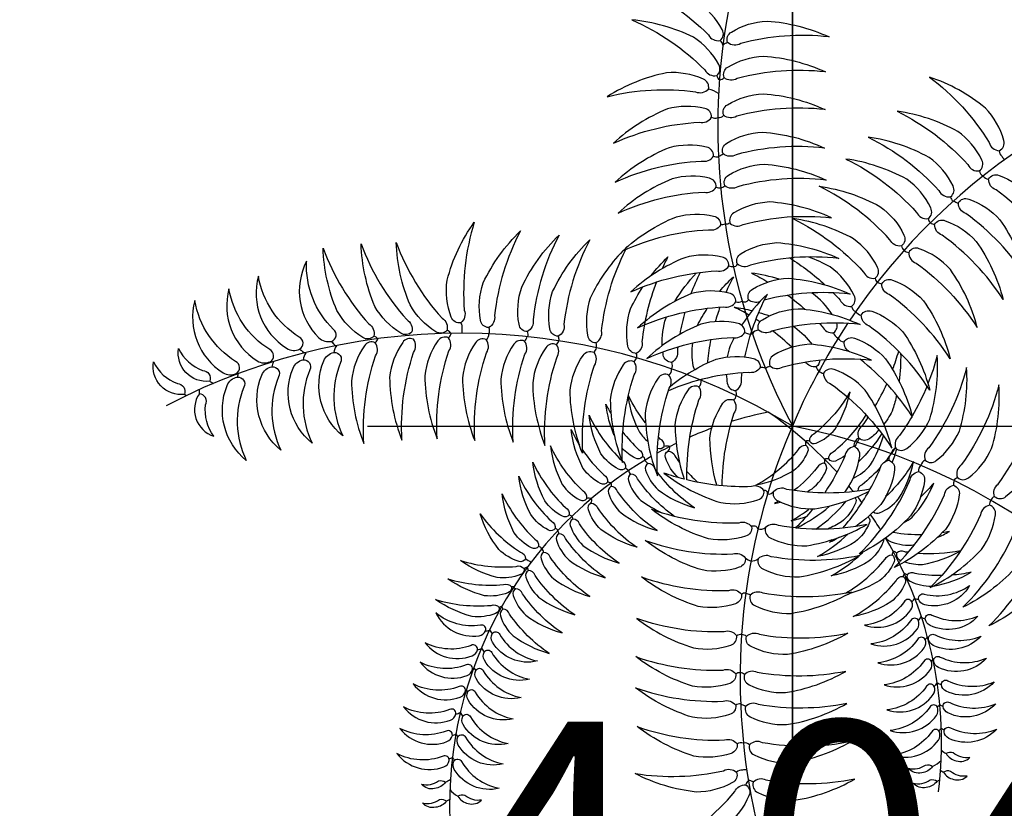
# Model space of a CAD drawing. Units: millimetres. Extents: x 180287 to 181903, y 1680092 to 1681714.
# Drawn here: x 181737 to 181738, y 1680375 to 1680376 of the extents above; entities that cross this region are included whole.
import ezdxf
from ezdxf.enums import TextEntityAlignment as Align
from ezdxf.lldxf.tags import DXFTag

# ---------------------------------------------------------------- set-up
doc = ezdxf.new("R2010")
doc.units = ezdxf.units.MM
doc.header["$LTSCALE"] = 0.05
doc.header["$MEASUREMENT"] = 0
doc.header["$PDMODE"] = 2
doc.header["$PDSIZE"] = 0.5
doc.linetypes.add('LIN0', pattern=[0])
for name, color, linetype in [('COQUEIROS', 8, 'Continuous'), ('G-BORDO', 5, 'Continuous'), ('g-faixas', 161, 'DASHED'), ('g-texto', 4, 'Continuous'), ('MODELO_ÁRVORE', 8, 'LIN0'), ('VEGET', 80, 'Continuous'), ('VEGET-I', 80, 'Continuous'), ('ÁRVORE', 80, 'Continuous'), ('ÁRVORE_COTA', 8, 'Continuous')]:
    doc.layers.add(name, color=color, linetype=linetype)
doc.layers.get('0').freeze()
doc.styles.add('VERT', font='romans.shx', dxfattribs={"height": 0.635})
tags = doc.linetypes.add('DASHED', pattern=[0.75, 0.5, -0.25]).pattern_tags.tags
tags[6:7] = [DXFTag(74, 4), DXFTag(75, 0), DXFTag(340, '0'), DXFTag(46, 1.0), DXFTag(50, 0.0), DXFTag(44, 0.0), DXFTag(45, 0.0)]
tags[4:5] = [DXFTag(74, 4), DXFTag(75, 0), DXFTag(340, '0'), DXFTag(46, 1.0), DXFTag(50, 0.0), DXFTag(44, 0.0), DXFTag(45, 0.0)]

# ---------------------------------------------------------------- blocks, each defined once
blk = doc.blocks.new('VEGET-04')
at = {"layer": 'VEGET'}
for points in [[(-0.06882, 0.38841, 0.125095), (-0.09363, 0.41529, 0.090715), (-0.15401, 0.43231, -0.094652), (-0.0824, 0.38323, 0.322363), (-0.07082, 0.37763, 0.376832)], [(-0.07223, 0.35406, 0.125095), (-0.09704, 0.38093, 0.090715), (-0.15742, 0.39796, -0.094652), (-0.08581, 0.34887, 0.322363), (-0.07423, 0.34328, 0.376832)], [(-0.05985, 0.386, -0.125095), (-0.0249, 0.39679, -0.090715), (0.03587, 0.38122, 0.094652), (-0.0507, 0.3747, -0.322363), (-0.06353, 0.37567, -0.376832)], [(-0.06326, 0.35164, -0.125095), (-0.02831, 0.36244, -0.090715), (0.03246, 0.34686, 0.094652), (-0.05411, 0.34034, -0.322363), (-0.06694, 0.34131, -0.376832)], [(-0.08732, 0.33987, 0.125095), (-0.12338, 0.34602, 0.090715), (-0.1816, 0.32265, -0.094652), (-0.09491, 0.32748, 0.322363), (-0.08233, 0.33011, 0.376832)], [(0.2072, 0.2797, 0.125095), (0.18919, 0.31153, 0.090715), (0.1343, 0.34191, -0.094652), (0.19279, 0.27775, 0.322363), (0.20279, 0.26966, 0.376832)], [(-0.06365, 0.31471, -0.125095), (-0.02871, 0.32551, -0.090715), (0.03206, 0.30993, 0.094652), (-0.05451, 0.30341, -0.322363), (-0.06733, 0.30438, -0.376832)], [(-0.08604, 0.31115, 0.125095), (-0.12261, 0.31058, 0.090715), (-0.17556, 0.27694, -0.094652), (-0.09123, 0.29757, 0.322363), (-0.07934, 0.30247, 0.376832)], [(0.18574, 0.26056, 0.125095), (0.1622, 0.28856, 0.090715), (0.10267, 0.30835, -0.094652), (0.17194, 0.25601, 0.322363), (0.18324, 0.24989, 0.376832)], [(-0.06433, 0.27707, -0.125095), (-0.02938, 0.28786, -0.090715), (0.03139, 0.27229, 0.094652), (-0.05518, 0.26577, -0.322363), (-0.06801, 0.26674, -0.376832)], [(0.15747, 0.23512, 0.125095), (0.13392, 0.26311, 0.090715), (0.0744, 0.2829, -0.094652), (0.14366, 0.23056, 0.322363), (0.15497, 0.22444, 0.376832)], [(-0.08417, 0.27316, 0.125095), (-0.12074, 0.27259, 0.090715), (-0.17369, 0.23894, -0.094652), (-0.08936, 0.25958, 0.322363), (-0.07747, 0.26448, 0.376832)], [(0.13558, 0.21375, 0.125095), (0.11203, 0.24174, 0.090715), (0.05251, 0.26153, -0.094652), (0.12177, 0.20919, 0.322363), (0.13308, 0.20307, 0.376832)], [(-0.06264, 0.24568, -0.125095), (-0.02769, 0.25647, -0.090715), (0.03308, 0.2409, 0.094652), (-0.05349, 0.23438, -0.322363), (-0.06632, 0.23535, -0.376832)], [(-0.08143, 0.24269, 0.125095), (-0.118, 0.24212, 0.090715), (-0.17095, 0.20847, -0.094652), (-0.08662, 0.22911, 0.322363), (-0.07473, 0.23401, 0.376832)], [(0.20264, 0.24545, -0.125095), (0.23308, 0.22518, -0.090715), (0.25939, 0.16823, 0.094652), (0.19966, 0.23123, -0.322363), (0.19231, 0.24178, -0.376832)], [(0.10689, 0.17631, -0.322363), (0.09558, 0.18244, 0.094652), (0.02631, 0.23478, -0.090715), (0.08584, 0.21498, -0.125095), (0.10938, 0.18699, -0.376832)], [(0.17303, 0.2222, -0.125095), (0.20347, 0.20193, -0.090715), (0.22978, 0.14498, 0.094652), (0.17005, 0.20797, -0.322363), (0.1627, 0.21853, -0.376832)], [(-0.06104, 0.19831, 0.322363), (-0.04822, 0.19734, -0.094652), (0.03835, 0.20386, 0.090715), (-0.02241, 0.21944, 0.125095), (-0.05736, 0.20864, 0.376832)], [(-0.07053, 0.1968, -0.322363), (-0.08242, 0.19191, 0.094652), (-0.16675, 0.17127, -0.090715), (-0.11381, 0.20491, -0.125095), (-0.07723, 0.20548, -0.376832)], [(0.08348, 0.15531, 0.125095), (0.05994, 0.1833, 0.090715), (0.00041, 0.2031, -0.094652), (0.06968, 0.15076, 0.322363), (0.08099, 0.14464, 0.376832)], [(-0.3345, 0.1065, -0.125095), (-0.33856, 0.14285, -0.090715), (-0.31189, 0.19963, 0.094652), (-0.32169, 0.11336, -0.322363), (-0.32504, 0.10095, -0.376832)], [(0.14976, 0.20106, -0.125095), (0.18021, 0.18079, -0.090715), (0.20652, 0.12384, 0.094652), (0.14678, 0.18683, -0.322363), (0.13943, 0.19739, -0.376832)], [(-0.3059, 0.10357, -0.125095), (-0.30323, 0.14005, -0.090715), (-0.2666, 0.19098, 0.094652), (-0.29204, 0.10797, -0.322363), (-0.29762, 0.09638, -0.376832)], [(-0.26807, 0.09952, -0.125095), (-0.2654, 0.136, -0.090715), (-0.22878, 0.18693, 0.094652), (-0.25422, 0.10393, -0.322363), (-0.25979, 0.09234, -0.376832)], [(-0.42124, 0.08661, -0.125095), (-0.44664, 0.11292, -0.090715), (-0.46018, 0.17418, 0.094652), (-0.41528, 0.09987, -0.322363), (-0.41036, 0.08799, -0.376832)], [(-0.38402, 0.09081, -0.125095), (-0.40942, 0.11712, -0.090715), (-0.42296, 0.17838, 0.094652), (-0.37806, 0.10407, -0.322363), (-0.37314, 0.09219, -0.376832)], [(-0.34952, 0.09225, -0.125095), (-0.37493, 0.11856, -0.090715), (-0.38846, 0.17981, 0.094652), (-0.34356, 0.10551, -0.322363), (-0.33864, 0.09362, -0.376832)], [(-0.23781, 0.09504, -0.125095), (-0.23514, 0.13152, -0.090715), (-0.19851, 0.18245, 0.094652), (-0.22396, 0.09944, -0.322363), (-0.22953, 0.08785, -0.376832)], [(-0.0503, 0.16878, -0.125095), (-0.01535, 0.17958, -0.090715), (0.04542, 0.16401, 0.094652), (-0.04115, 0.15748, -0.322363), (-0.05398, 0.15846, -0.376832)], [(0.11405, 0.16991, 0.322363), (0.1214, 0.15935, -0.094652), (0.18114, 0.09636, 0.090715), (0.15483, 0.15331, 0.125095), (0.12438, 0.17358, 0.376832)], [(-0.06904, 0.16539, 0.125095), (-0.10561, 0.16482, 0.090715), (-0.15855, 0.13118, -0.094652), (-0.07423, 0.15182, 0.322363), (-0.06234, 0.15672, 0.376832)], [(-0.47642, 0.16127, 0.329965), (-0.46422, 0.08632, 0.255249), (-0.45191, 0.08281, 0.604197), (-0.4499, 0.09451, -0.21371)], [(-0.52363, 0.14673, 0.329965), (-0.49591, 0.07603, 0.255249), (-0.48313, 0.0752, 0.604197), (-0.48364, 0.08706, -0.21371)], [(0.09795, 0.14293, -0.125095), (0.12839, 0.12265, -0.090715), (0.1547, 0.0657, 0.094652), (0.09496, 0.1287, -0.322363), (0.08761, 0.13926, -0.376832)], [(-0.55245, 0.13438, 0.329965), (-0.52472, 0.06369, 0.255249), (-0.51195, 0.06285, 0.604197), (-0.51246, 0.07471, -0.21371)], [(-0.05552, 0.12151, 0.376832), (-0.06222, 0.13019, 0.125095), (-0.0988, 0.12962, 0.090715), (-0.15174, 0.09597, -0.094652), (-0.06741, 0.11661, 0.322363)], [(-0.58589, 0.12276, 0.329965), (-0.55816, 0.05207, 0.255249), (-0.54539, 0.05123, 0.604197), (-0.54589, 0.06309, -0.21371)], [(-0.03311, 0.09371, -0.376832), (-0.02943, 0.10404, -0.125095), (0.00552, 0.11483, -0.090715), (0.06629, 0.09926, 0.094652), (-0.02028, 0.09274, -0.322363)], [(0.06752, 0.1086, -0.376832), (0.07785, 0.11227, -0.125095), (0.1083, 0.092, -0.090715), (0.13461, 0.03505, 0.094652), (0.07487, 0.09805, -0.322363)], [(-0.04661, 0.09156, 0.376832), (-0.05331, 0.10024, 0.125095), (-0.08989, 0.09967, 0.090715), (-0.14283, 0.06602, -0.094652), (-0.0585, 0.08666, 0.322363)], [(-0.34762, 0.08315, 0.125095), (-0.36041, 0.04888, 0.090715), (-0.34835, -0.01268, -0.094652), (-0.33687, 0.07337, 0.322363), (-0.3371, 0.08623, 0.376832)], [(-0.41952, 0.07837, 0.125095), (-0.4323, 0.0441, 0.090715), (-0.42024, -0.01747, -0.094652), (-0.40876, 0.06859, 0.322363), (-0.409, 0.08145, 0.376832)], [(-0.38212, 0.08171, 0.125095), (-0.3949, 0.04744, 0.090715), (-0.38284, -0.01412, -0.094652), (-0.37136, 0.07194, 0.322363), (-0.3716, 0.0848, 0.376832)], [(-0.31073, 0.08142, 0.125095), (-0.32351, 0.04715, 0.090715), (-0.31145, -0.01441, -0.094652), (-0.29998, 0.07165, 0.322363), (-0.30021, 0.0845, 0.376832)], [(-0.27311, 0.07994, 0.125095), (-0.28589, 0.04567, 0.090715), (-0.27383, -0.01589, -0.094652), (-0.26235, 0.07016, 0.322363), (-0.26259, 0.08302, 0.376832)], [(-0.24187, 0.07645, 0.125095), (-0.25465, 0.04218, 0.090715), (-0.24259, -0.01939, -0.094652), (-0.23111, 0.06667, 0.322363), (-0.23135, 0.07953, 0.376832)], [(0.07736, 0.06432, 0.090715), (0.01659, 0.07989, 0.125095), (-0.01836, 0.0691, 0.376832), (-0.02204, 0.05877, 0.322363), (-0.00921, 0.0578, -0.094652)], [(-0.57134, 0.04378, -0.501141), (-0.60178, 0.07575, 0.193229), (-0.57826, 0.05429, -0.523934)], [(-0.44075, -0.00988, -0.329965), (-0.45951, 0.0637, -0.255249), (-0.44962, 0.07184, -0.604197), (-0.44311, 0.06192, 0.21371)], [(-0.44075, -0.00988, -0.329965), (-0.45951, 0.0637, -0.255249), (-0.44962, 0.07184, -0.604197), (-0.44311, 0.06192, 0.21371)], [(-0.19468, 0.07214, -0.322363), (-0.19444, 0.05928, 0.094652), (-0.20592, -0.02678, -0.090715), (-0.21798, 0.03479, -0.125095), (-0.2052, 0.06906, -0.376832)], [(-0.59609, 0.03084, -0.501141), (-0.62652, 0.06281, 0.193229), (-0.60301, 0.04134, -0.523934)], [(-0.50148, -0.02383, -0.329965), (-0.52024, 0.04976, -0.255249), (-0.51035, 0.0579, -0.604197), (-0.50384, 0.04797, 0.21371)], [(-0.47088, -0.01703, -0.329965), (-0.48963, 0.05656, -0.255249), (-0.47975, 0.06469, -0.604197), (-0.47323, 0.05477, 0.21371)], [(-0.16581, 0.05972, 0.125095), (-0.17859, 0.02545, 0.090715), (-0.16653, -0.03611, -0.094652), (-0.15506, 0.04994, 0.322363), (-0.15529, 0.0628, 0.376832)], [(-0.12104, 0.04974, 0.376832), (-0.13157, 0.04666, 0.125095), (-0.14435, 0.01239, 0.090715), (-0.13229, -0.04917, -0.094652), (-0.12081, 0.03688, 0.322363)], [(0.09759, -0.02203, 0.090715), (0.07128, 0.03492, 0.125095), (0.04084, 0.0552, 0.376832), (0.03051, 0.05153, 0.322363), (0.03785, 0.04097, -0.094652)], [(0.13011, -0.03381, 0.376832), (0.14107, -0.03406, 0.125095), (0.16364, -0.00527, 0.090715), (0.17078, 0.05706, -0.094652), (0.13378, -0.02148, 0.322363)], [(-0.53542, -0.03391, -0.329965), (-0.55417, 0.03968, -0.255249), (-0.54429, 0.04781, -0.604197), (-0.53777, 0.03789, 0.21371)], [(0.17273, -0.05091, 0.125095), (0.19529, -0.02212, 0.090715), (0.20244, 0.04021, -0.094652), (0.16544, -0.03833, 0.322363), (0.16176, -0.05066, 0.376832)], [(-0.58146, 0.0315, 0.501141), (-0.56714, -0.01025, -0.193229), (-0.57534, 0.02051, 0.523934)], [(0.04712, 0.01902), (0.04406, 0.01503, -0.056321), (0.02093, -0.00814, 0.322363), (0.01665, -0.01501, 0.376832), (0.02326, -0.01699, 0.125095), (0.04177, -0.00327, 0.090715), (0.05651, 0.0334, -0.029494)], [(0.19809, -0.0695, -0.322363), (0.20176, -0.05717, 0.094652), (0.23876, 0.02136, -0.090715), (0.23161, -0.04096, -0.125095), (0.20905, -0.06975, -0.376832)], [(-0.16362, -0.04117, -0.376832), (-0.17038, -0.04259, -0.125095), (-0.18769, -0.02738, -0.090715), (-0.19934, 0.01038, 0.094652), (-0.16732, -0.03396, -0.322363)], [(0.01492, -0.02561, -0.125095), (0.001, -0.04397, -0.090715), (-0.03583, -0.05833, 0.094652), (0.00609, -0.02319, -0.322363), (0.01301, -0.01897, -0.376832)], [(-0.20158, -0.07115, 0.322363), (-0.20528, -0.06395, -0.094652), (-0.2373, -0.0196, 0.090715), (-0.22564, -0.05737, 0.125095), (-0.20833, -0.07258, 0.376832)], [(-0.22554, -0.08871, -0.125095), (-0.24285, -0.0735, -0.090715), (-0.25451, -0.03574, 0.094652), (-0.22249, -0.08008, -0.322363), (-0.21879, -0.08728, -0.376832)], [(-0.14151, -0.03699, 0.376832), (-0.14397, -0.04344, 0.125095), (-0.13161, -0.0629, 0.090715), (-0.09611, -0.08025, -0.094652), (-0.13497, -0.04176, 0.322363)], [(0.12373, -0.04488, -0.376832), (0.12945, -0.05423, -0.125095), (0.11586, -0.08819, -0.090715), (0.06553, -0.12564, 0.094652), (0.11491, -0.05424, -0.322363)], [(-0.2393, -0.10221, -0.125095), (-0.25661, -0.087, -0.090715), (-0.26827, -0.04923, 0.094652), (-0.23625, -0.09357, -0.322363), (-0.23254, -0.10078, -0.376832)], [(-0.25572, -0.11967, -0.125095), (-0.27303, -0.10446, -0.090715), (-0.28468, -0.06669, 0.094652), (-0.25266, -0.11103, -0.322363), (-0.24896, -0.11824, -0.376832)], [(-0.18042, -0.06598, 0.125095), (-0.16807, -0.08543, 0.090715), (-0.13256, -0.10278, -0.094652), (-0.17142, -0.06429, 0.322363), (-0.17797, -0.05952, 0.376832)], [(0.16357, -0.0676, -0.125095), (0.14998, -0.10156, -0.090715), (0.09965, -0.13901, 0.094652), (0.14904, -0.06761, -0.322363), (0.15786, -0.05825, -0.376832)], [(-0.19764, -0.07575, -0.322363), (-0.19109, -0.08053, 0.094652), (-0.15223, -0.11901, -0.090715), (-0.18774, -0.10166, -0.125095), (-0.20009, -0.08221, -0.376832)], [(-0.26806, -0.13292, -0.125095), (-0.28787, -0.12114, -0.090715), (-0.30625, -0.08615, 0.094652), (-0.26664, -0.12387, -0.322363), (-0.26168, -0.13028, -0.376832)], [(-0.03998, -0.09888, -0.376832), (-0.0459, -0.10811, -0.125095), (-0.08238, -0.11073, -0.090715), (-0.13806, -0.08182, 0.094652), (-0.05225, -0.09503, -0.322363)], [(0.19329, -0.07783, 0.322363), (0.18447, -0.08719, -0.094652), (0.13508, -0.15859, 0.090715), (0.18541, -0.12114, 0.125095), (0.199, -0.08718, 0.376832)], [(-0.21775, -0.09782, 0.125095), (-0.20539, -0.11727, 0.090715), (-0.16989, -0.13462, -0.094652), (-0.20875, -0.09614, 0.322363), (-0.21529, -0.09136, 0.376832)], [(-0.23138, -0.11219, 0.125095), (-0.21903, -0.13164, 0.090715), (-0.18352, -0.14899, -0.094652), (-0.22238, -0.1105, 0.322363), (-0.22893, -0.10573, 0.376832)], [(-0.02634, -0.09984, 0.376832), (-0.02177, -0.10981, 0.125095), (0.01398, -0.11751, 0.090715), (0.07316, -0.0967, -0.094652), (-0.01365, -0.09775, 0.322363)], [(0.23111, -0.10638, -0.125095), (0.21752, -0.14034, -0.090715), (0.16719, -0.17778, 0.094652), (0.21657, -0.10638, -0.322363), (0.2254, -0.09702, -0.376832)], [(-0.04624, -0.12949, -0.376832), (-0.05216, -0.13872, -0.125095), (-0.08865, -0.14134, -0.090715), (-0.14432, -0.11244, 0.094652), (-0.05852, -0.12564, -0.322363)], [(0.25658, -0.12481, -0.125095), (0.24299, -0.15877, -0.090715), (0.19266, -0.19621, 0.094652), (0.24204, -0.12481, -0.322363), (0.25086, -0.11545, -0.376832)], [(-0.24643, -0.13052, 0.125095), (-0.23408, -0.14997, 0.090715), (-0.19857, -0.16732, -0.094652), (-0.23743, -0.12883, 0.322363), (-0.24398, -0.12406, 0.376832)], [(-0.26662, -0.14589, -0.125095), (-0.2895, -0.14864, -0.090715), (-0.32541, -0.13215, 0.094652), (-0.27101, -0.13785, -0.322363), (-0.26317, -0.1399, -0.376832)], [(-0.0335, -0.13039, 0.376832), (-0.02893, -0.14035, 0.125095), (0.00682, -0.14806, 0.090715), (0.066, -0.12725, -0.094652), (-0.02081, -0.1283, 0.322363)], [(-0.26133, -0.14839, 0.125095), (-0.24897, -0.16785, 0.090715), (-0.21346, -0.1852, -0.094652), (-0.25233, -0.14671, 0.322363), (-0.25887, -0.14194, 0.376832)], [(-0.27902, -0.16376, -0.125095), (-0.30189, -0.16652, -0.090715), (-0.33781, -0.15002, 0.094652), (-0.28341, -0.15572, -0.322363), (-0.27557, -0.15777, -0.376832)], [(-0.05588, -0.17438, -0.125095), (-0.09236, -0.177, -0.090715), (-0.14804, -0.1481, 0.094652), (-0.06223, -0.16131, -0.322363), (-0.04996, -0.16515, -0.376832)], [(0.11043, -0.15431, -0.125095), (0.09651, -0.17267, -0.090715), (0.05969, -0.18702, 0.094652), (0.1016, -0.15188, -0.322363), (0.10852, -0.14767, -0.376832)], [(-0.27372, -0.16626, 0.125095), (-0.26137, -0.18572, 0.090715), (-0.22586, -0.20307, -0.094652), (-0.26472, -0.16458, 0.322363), (-0.27127, -0.15981, 0.376832)], [(-0.03692, -0.17613, 0.125095), (-0.00116, -0.18383, 0.090715), (0.05802, -0.16302, -0.094652), (-0.02879, -0.16407, 0.322363), (-0.04148, -0.16616, 0.376832)], [(0.17374, -0.15661, -0.329965), (0.12974, -0.17541, -0.255249), (0.12372, -0.17004, -0.604197), (0.12927, -0.16503, 0.21371)], [(-0.29106, -0.18405, -0.125095), (-0.31394, -0.18681, -0.090715), (-0.34985, -0.17031, 0.094652), (-0.29546, -0.17602, -0.322363), (-0.28762, -0.17806, -0.376832)], [(0.07064, -0.19538, 0.329965), (0.11612, -0.18053, 0.255249), (0.11711, -0.17253, 0.604197), (0.10964, -0.17241, -0.21371)], [(0.07064, -0.19538, 0.329965), (0.11612, -0.18053, 0.255249), (0.11711, -0.17253, 0.604197), (0.10964, -0.17241, -0.21371)], [(-0.34954, -0.18338, 0.329965), (-0.30725, -0.20575, 0.255249), (-0.30081, -0.20091, 0.604197), (-0.30592, -0.19545, -0.21371)], [(-0.28626, -0.18632, 0.125095), (-0.27391, -0.20578, 0.090715), (-0.2384, -0.22313, -0.094652), (-0.27726, -0.18464, 0.322363), (-0.28381, -0.17987, 0.376832)], [(-0.05463, -0.2058, 0.322363), (-0.06691, -0.20196, -0.094652), (-0.15271, -0.18875, 0.090715), (-0.09704, -0.21765, 0.125095), (-0.06055, -0.21503, 0.376832)], [(0.077, -0.21382, 0.329965), (0.12248, -0.19897, 0.255249), (0.12348, -0.19097, 0.604197), (0.116, -0.19085, -0.21371)], [(0.18193, -0.18664, -0.329965), (0.13496, -0.19574, -0.255249), (0.13021, -0.18922, -0.604197), (0.13669, -0.18549, 0.21371)], [(-0.25001, -0.23055, -0.329965), (-0.2941, -0.21199, -0.255249), (-0.29443, -0.20393, -0.604197), (-0.28697, -0.20443, 0.21371)], [(-0.25001, -0.23055, -0.329965), (-0.2941, -0.21199, -0.255249), (-0.29443, -0.20393, -0.604197), (-0.28697, -0.20443, 0.21371)], [(-0.04505, -0.20648, -0.322363), (-0.03236, -0.20439, 0.094652), (0.05445, -0.20334, -0.090715), (-0.00473, -0.22416, -0.125095), (-0.04048, -0.21645, -0.376832)], [(0.08371, -0.23239, 0.329965), (0.12919, -0.21755, 0.255249), (0.13018, -0.20954, 0.604197), (0.12271, -0.20943, -0.21371)], [(0.18508, -0.20614, -0.329965), (0.13811, -0.21524, -0.255249), (0.13336, -0.20872, -0.604197), (0.13984, -0.20499, 0.21371)], [(-0.36019, -0.21263, 0.329965), (-0.31414, -0.22558, 0.255249), (-0.30886, -0.21948, 0.604197), (-0.31501, -0.21523, -0.21371)], [(-0.25787, -0.2484, -0.329965), (-0.30197, -0.22983, -0.255249), (-0.3023, -0.22178, -0.604197), (-0.29484, -0.22228, 0.21371)], [(-0.06149, -0.25246, -0.125095), (-0.09797, -0.25508, -0.090715), (-0.15365, -0.22618, 0.094652), (-0.06785, -0.23939, -0.322363), (-0.05557, -0.24323, -0.376832)], [(0.08979, -0.25385, 0.329965), (0.13527, -0.239, 0.255249), (0.13627, -0.231, 0.604197), (0.12879, -0.23088, -0.21371)], [(0.19018, -0.22785, -0.329965), (0.14321, -0.23695, -0.255249), (0.13846, -0.23043, -0.604197), (0.14494, -0.2267, 0.21371)], [(-0.36495, -0.2318, 0.329965), (-0.31889, -0.24475, 0.255249), (-0.31362, -0.23865, 0.604197), (-0.31977, -0.2344, -0.21371)], [(-0.2661, -0.26635, -0.329965), (-0.31019, -0.24779, -0.255249), (-0.31052, -0.23974, -0.604197), (-0.30306, -0.24024, 0.21371)], [(-0.04251, -0.2538, 0.125095), (-0.00675, -0.26151, 0.090715), (0.05243, -0.2407, -0.094652), (-0.03438, -0.24175, 0.322363), (-0.04707, -0.24383, 0.376832)], [(0.19774, -0.25111, -0.329965), (0.15077, -0.26021, -0.255249), (0.14602, -0.25369, -0.604197), (0.1525, -0.24996, 0.21371)], [(-0.37183, -0.25301, 0.329965), (-0.32577, -0.26597, 0.255249), (-0.32049, -0.25987, 0.604197), (-0.32664, -0.25561, -0.21371)], [(-0.27394, -0.28723, -0.329965), (-0.31803, -0.26867, -0.255249), (-0.31836, -0.26061, -0.604197), (-0.3109, -0.26112, 0.21371)], [(-0.06156, -0.28306, -0.125095), (-0.09805, -0.28568, -0.090715), (-0.15372, -0.25677, 0.094652), (-0.06792, -0.26998, -0.322363), (-0.05565, -0.27383, -0.376832)], [(0.09259, -0.27834, 0.329965), (0.13807, -0.2635, 0.255249), (0.13907, -0.25549, 0.604197), (0.13159, -0.25538, -0.21371)], [(-0.38129, -0.27557, 0.329965), (-0.33523, -0.28852, 0.255249), (-0.32995, -0.28242, 0.604197), (-0.3361, -0.27817, -0.21371)], [(-0.04146, -0.28522, 0.125095), (-0.0057, -0.29293, 0.090715), (0.05348, -0.27212, -0.094652), (-0.03333, -0.27317, 0.322363), (-0.04602, -0.27525, 0.376832)], [(0.09571, -0.29872, 0.329965), (0.14119, -0.28388, 0.255249), (0.14218, -0.27587, 0.604197), (0.13471, -0.27575, -0.21371)], [(0.19945, -0.27242, -0.329965), (0.15248, -0.28151, -0.255249), (0.14772, -0.275, -0.604197), (0.1542, -0.27127, 0.21371)], [(-0.27876, -0.31141, -0.329965), (-0.32285, -0.29285, -0.255249), (-0.32318, -0.28479, -0.604197), (-0.31572, -0.28529, 0.21371)], [(-0.38475, -0.29666, 0.329965), (-0.3387, -0.30961, 0.255249), (-0.33342, -0.30352, 0.604197), (-0.33957, -0.29926, -0.21371)], [(-0.06012, -0.32107, -0.125095), (-0.0966, -0.32369, -0.090715), (-0.15228, -0.29479, 0.094652), (-0.06647, -0.30799, -0.322363), (-0.0542, -0.31184, -0.376832)], [(0.09764, -0.32284, 0.329965), (0.14312, -0.308, 0.255249), (0.14411, -0.29999, 0.604197), (0.13663, -0.29988, -0.21371)], [(0.20038, -0.29727, -0.329965), (0.15341, -0.30637, -0.255249), (0.14865, -0.29985, -0.604197), (0.15513, -0.29612, 0.21371)], [(-0.28355, -0.33146, -0.329965), (-0.32764, -0.3129, -0.255249), (-0.32797, -0.30484, -0.604197), (-0.32051, -0.30534, 0.21371)], [(-0.0375, -0.32266, 0.125095), (-0.00175, -0.33037, 0.090715), (0.05743, -0.30956, -0.094652), (-0.02938, -0.31061, 0.322363), (-0.04207, -0.31269, 0.376832)], [(-0.38773, -0.32135, 0.329965), (-0.34168, -0.3343, 0.255249), (-0.3364, -0.32821, 0.604197), (-0.34255, -0.32395, -0.21371)], [(-0.28747, -0.35534, -0.329965), (-0.33156, -0.33678, -0.255249), (-0.33189, -0.32872, -0.604197), (-0.32443, -0.32922, 0.21371)], [(0.16069, -0.32835, 0.28393), (0.17393, -0.32511, -0.227693), (0.15763, -0.32049, 0.226715), (0.1506, -0.32128, 0.20945)], [(-0.05889, -0.34979, -0.125095), (-0.09427, -0.35906, -0.090715), (-0.1543, -0.34085, 0.094652), (-0.06753, -0.3381, -0.322363), (-0.05476, -0.33963, -0.376832)], [(0.12677, -0.34014, -0.28393), (0.11387, -0.33576, 0.227693), (0.13051, -0.33258, -0.226715), (0.13744, -0.33398, -0.20945)], [(-0.03389, -0.35942, 0.125095), (0.00187, -0.36712, 0.090715), (0.06104, -0.34631, -0.094652), (-0.02577, -0.34736, 0.322363), (-0.03846, -0.34945, 0.376832)], [(0.13117, -0.3546, -0.28393), (0.11827, -0.35021, 0.227693), (0.13491, -0.34704, -0.226715), (0.14184, -0.34844, -0.20945)], [(0.15814, -0.34658, 0.28393), (0.17138, -0.34334, -0.227693), (0.15508, -0.33872, 0.226715), (0.14805, -0.33951, 0.20945)], [(-0.35076, -0.35561, -0.28393), (-0.36368, -0.35128, 0.227693), (-0.34706, -0.34803, -0.226715), (-0.34012, -0.3494, -0.20945)], [(-0.04262, -0.3626, -0.125095), (-0.06499, -0.39154, -0.090715), (-0.12366, -0.41376, 0.094652), (-0.0566, -0.35862, -0.322363), (-0.04555, -0.35204, -0.376832)], [(-0.34972, -0.37399, -0.28393), (-0.36265, -0.36966, 0.227693), (-0.34602, -0.3664, -0.226715), (-0.33908, -0.36778, -0.20945)], [(-0.31793, -0.37017, 0.28393), (-0.30471, -0.36687, -0.227693), (-0.32103, -0.36232, 0.226715), (-0.32806, -0.36315, 0.20945)]]:
    blk.add_lwpolyline(points, format="xyb", close=True, dxfattribs=at)
for points in [[(-0.16188, 0.17561, -0.00062), (-0.16161, 0.17612, 0.005072), (-0.16413, 0.17364, 0.125095)], [(-0.16623, 0.17151, 0.081278), (-0.19824, 0.12519, 0.125095), (-0.20091, 0.08871, 0.376832), (-0.19263, 0.08153, 0.322363)], [(-0.19263, 0.08153, 0.322363), (-0.18705, 0.09312, -0.09057), (-0.16333, 0.1728, 0.090715)], [(-0.13889, 0.14691, -0.036165), (-0.12206, 0.16564, 0.014125), (-0.12783, 0.15392, -0.322363)], [(-0.0026, 0.16447, -0.046868), (0.03183, 0.13824, 0.322363)], [(0.058, 0.11712, 0.376832), (0.06049, 0.12779, 0.125095), (0.03695, 0.15579, 0.032929), (0.01616, 0.16548, -0.094652)], [(-0.11529, 0.12191, -0.050555), (-0.09406, 0.14994, 0.032637)], [(-0.09057, 0.15039, 0.024844), (-0.09963, 0.12928, -0.322363)], [(-0.07131, 0.13176, -0.028279), (-0.05791, 0.1462, 0.018419), (-0.06531, 0.13086, -0.034132)], [(-0.013, 0.14368, 0.039998), (-0.04017, 0.14976, -0.019949), (-0.02396, 0.14094, 0.322363)], [(-0.16135, 0.07823, -0.125095), (-0.15868, 0.11471, -0.035555), (-0.14652, 0.13627, 0.014125)], [(-0.13329, 0.14098, 0.065166), (-0.1475, 0.08263, -0.322363), (-0.15307, 0.07104, -0.376832), (-0.16135, 0.07823, -0.125095)], [(-0.04291, 0.12352, -0.376832), (-0.03923, 0.13384, -0.125095), (-0.00428, 0.14464, -0.090715), (0.05649, 0.12907, 0.091829), (-0.02758, 0.12321, -0.322363)], [(-0.02453, 0.12917, 0.057026), (-0.04978, 0.09862, 0.037495)], [(-0.04665, 0.06743, -0.071224), (-0.02453, 0.12917, 0.090715)], [(-0.00448, 0.12793, -0.023382), (0.01225, 0.11423, 0.322363)], [(0.0389, 0.1092, 0.096903), (0.01936, 0.12996, 0.000925), (0.01879, 0.13027, -0.019949)], [(0.03998, 0.13035, -0.010562), (0.04669, 0.12324, 0.322363), (0.058, 0.11712, 0.376832)], [(-0.07107, 0.1164, 0.016275), (-0.0757, 0.10207, -0.034132)], [(-0.05723, 0.11639, -0.026063), (-0.03941, 0.11293, -0.125095)], [(-0.04277, 0.10861, 0.01775), (-0.05723, 0.11639, -0.090715)], [(-0.03188, 0.12166, -0.27269), (-0.04291, 0.12352, -0.376832)], [(-0.12764, 0.07857, -0.093648), (-0.12393, 0.10589, -0.001291), (-0.12354, 0.1067, 0.032637)], [(-0.10543, 0.11148, 0.024139), (-0.11045, 0.08972, -0.322363)], [(-0.09304, 0.09835, -0.027884), (-0.08343, 0.11523, 0.018419)], [(-0.03306, 0.11122, -0.01594), (-0.02249, 0.10778, -0.125095)], [(-0.03195, 0.10187, 0.004986), (-0.03582, 0.10438, -0.090715)], [(0.00083, 0.0974, -0.002392), (0.0023, 0.0966, -0.081141), (0.01924, 0.07969, -0.376832)], [(0.02641, 0.10034, -0.004297), (0.0291, 0.09742, 0.322363), (0.04041, 0.09129, 0.376832)], [(0.04041, 0.09129, 0.330777), (0.04344, 0.10072, 0.125095)], [(-0.00059, 0.07697, 0.026713), (-0.01942, 0.09297, -0.090715)], [(-0.11232, 0.07745, 0.003958), (-0.11274, 0.07381, -0.322363), (-0.11832, 0.06222, -0.376832)], [(-0.0958, 0.05517, -0.118752), (-0.09721, 0.0588, -0.076077), (-0.09775, 0.08125, -0.090715)], [(-0.08001, 0.08455, 0.023363), (-0.08335, 0.0632, -0.034132), (-0.08319, 0.06171, -0.376832)], [(-0.05702, 0.08642, 0.013138), (-0.06116, 0.07825, 0.037495), (-0.06388, 0.06746, 0.376832)], [(0.0506, 0.08218, -0.376832), (0.06093, 0.08585, -0.125095), (0.09138, 0.06558, -0.089276), (0.11744, 0.00959, 0.083229)], [(0.05608, 0.07248, -0.271543), (0.0506, 0.08218, -0.376832)], [(-0.11832, 0.06222, -0.376832), (-0.1266, 0.06941, -0.010646), (-0.12708, 0.07253, -0.090715)], [(-0.11982, 0.03863, -0.075533), (-0.0748, 0.06537, -0.125095), (-0.03823, 0.06594, -0.376832), (-0.03153, 0.05726, -0.322363), (-0.04342, 0.05236, 0.087353), (-0.12161, 0.03442, -0.090715)], [(0.09824, 0.05504, 0.020481), (0.10418, 0.07303, -0.090715)], [(0.10123, -0.02189, 0.376832), (0.11219, -0.02214, 0.125095), (0.13475, 0.00665, 0.090715), (0.1419, 0.06897, -0.03151), (0.13288, 0.04127, 0.322363)], [(0.10609, 0.07108, -0.039477), (0.10453, 0.04364, -0.058922)], [(0.02682, 0.06453, -0.236975), (0.02334, 0.05793, -0.281228), (0.01287, 0.06262, 0.046263)], [(0.11726, 0.00929, 0.082371), (0.06632, 0.06531, -0.322363)], [(-0.06484, 0.05026, 0.028825), (-0.06383, 0.04177, 0.376832), (-0.05555, 0.03458, 0.322363), (-0.04998, 0.04617, -0.006333), (-0.04927, 0.05199, 0.090715)], [(-0.09185, 0.03825, 0.376832), (-0.10237, 0.03517, 0.125095), (-0.11515, 0.0009, 0.078045), (-0.10609, -0.05242, -0.094652)], [(0.08115, 0.01921, 0.026703), (0.0925, 0.04114, -0.090715)], [(0.13199, 0.03904, -0.035544), (0.11744, 0.00959, 0.322363)], [(-0.14396, 0.00279, -0.054596), (-0.16078, 0.0297, 0.090715)], [(-0.10339, -0.0531, -0.086404), (-0.09161, 0.02539, 0.322363), (-0.09185, 0.03825, 0.376832)], [(0.10213, 0.03008, -0.02014), (0.09859, 0.01649, -0.058922), (0.08973, 0.00148, -0.376832)], [(-0.17463, -0.00942, -0.072342), (-0.18284, 0.02111, 0.018744), (-0.17785, 0.01139, -0.322363)], [(-0.16115, 0.02812, 0.083117), (-0.14994, -0.00637, 0.065721), (-0.14175, -0.01547, 0.376832)], [(-0.07409, -0.05828, -0.067167), (-0.08091, -0.01216, -0.125095), (-0.06812, 0.02211, -0.376832), (-0.0576, 0.02519, -0.322363), (-0.05737, 0.01233, 0.078367), (-0.0692, -0.05877, -0.090715)], [(0.03557, -0.03252, -0.322363), (0.03985, -0.02565, 0.084034), (0.07227, 0.01063, -0.022253)], [(0.08493, -0.0042, -0.040598), (0.07603, -0.0123, -0.376832), (0.06507, -0.01205, -0.322363), (0.06874, 0.00028, 0.010632), (0.07436, 0.00836, -0.090715)], [(0.07379, 0.00898, -0.006072), (0.07306, 0.00642, -0.125095)], [(0.11726, 0.00929, -0.024382), (0.1049, -0.00957, 0.322363), (0.10123, -0.02189, 0.376832)], [(-0.18803, -0.0567, -0.125095), (-0.20534, -0.04149, -0.090715), (-0.21699, -0.00372, 0.029494), (-0.20882, -0.01884, -0.322363)], [(-0.16627, -0.00614, 0.03959), (-0.15082, -0.02323, -0.322363), (-0.14712, -0.03044, -0.376832)], [(0.08759, -0.00766, -0.060835), (0.06511, -0.03492, 0.322363)], [(0.09116, -0.00207, 0.001071), (0.09125, -0.00161, -0.000564), (0.09109, -0.00189, 0.322363)], [(-0.1322, -0.02179, 0.351067), (-0.12587, -0.02015, 0.322363), (-0.12957, -0.01294, -0.004124), (-0.13131, -0.01128, 0.090715)], [(0.05972, -0.05126, 0.114943), (0.07651, -0.03828, 0.071247), (0.08923, -0.00986, -0.000564)], [(0.06548, -0.0124, -0.021414), (0.06083, -0.02057, -0.125095)], [(-0.2061, -0.02306, 0.056321), (-0.18497, -0.04807, -0.322363), (-0.18127, -0.05527, -0.376832), (-0.18803, -0.0567, -0.125095)], [(-0.14712, -0.03044, -0.376832), (-0.15387, -0.03187, -0.087929), (-0.16689, -0.02202, -0.090715)], [(-0.11169, -0.05091, -0.000959), (-0.11203, -0.05066, -0.125095), (-0.12439, -0.03121, -0.376832), (-0.12193, -0.02475, -0.322363), (-0.11538, -0.02952, 0.013524), (-0.11075, -0.0359, -0.090715)], [(0.05115, -0.06502, 0.002616), (0.0524, -0.06369, 0.125095), (0.06599, -0.02973, 0.376832), (0.06027, -0.02037, 0.322363), (0.05145, -0.02973, -0.044319), (0.03165, -0.06556, 0.090715)], [(0.10096, -0.02102, -0.029365), (0.09107, -0.03497, 0.288817)], [(0.09787, -0.03587, 0.031593), (0.1023, -0.02273, -0.039014)], [(0.03126, -0.03678, 0.322363), (0.02434, -0.04099, -0.054418), (0.0018, -0.06319, 0.013026)], [(0.01431, -0.06465, 0.013024), (0.01925, -0.06178, 0.125095), (0.03317, -0.04342, 0.376832), (0.03126, -0.03678, 0.322363)], [(0.0515, -0.02937, -0.057045), (0.04219, -0.0345, -0.376832), (0.03557, -0.03252, -0.322363)], [(0.0944, -0.03374, -0.376832), (0.10011, -0.0431, -0.125095), (0.08652, -0.07706, -0.046684), (0.06226, -0.09865, 0.004432)], [(0.07483, -0.06437, 0.025768), (0.08558, -0.0431, -0.322363), (0.0944, -0.03374, -0.376832)], [(0.08551, -0.08535, 0.125095), (0.10402, -0.07162, 0.090715), (0.11876, -0.03495, -0.075865), (0.09141, -0.0694, 0.322363)], [(-0.15839, -0.04728, 0.376832), (-0.16084, -0.05374, 0.125095), (-0.14849, -0.07319, 0.05444), (-0.12788, -0.08518, -0.094652)], [(-0.11603, -0.08844, -0.088249), (-0.15184, -0.05206, 0.322363), (-0.15839, -0.04728, 0.376832)], [(-0.10609, -0.05242, -0.022526), (-0.12602, -0.04634, 0.090715)], [(-0.12602, -0.04634, 0.090715), (-0.07034, -0.07524, 0.125095), (-0.03386, -0.07262, 0.376832), (-0.02794, -0.06339, 0.322363), (-0.04021, -0.05955, -0.06895), (-0.10339, -0.0531, 0.090715)], [(-0.10343, -0.04468, 0.026186), (-0.09264, -0.05546, -0.090715)], [(0.08614, -0.0408, -0.042306), (0.06826, -0.05773, 0.288817), (0.06397, -0.06376, 0.376832)], [(0.10896, -0.09519, 0.054763), (0.11743, -0.08948, 0.090715), (0.13864, -0.05614, -0.031863), (0.12575, -0.06949, 0.322363)], [(0.07483, -0.06437, -0.08032), (0.02197, -0.08174, -0.125095), (-0.01379, -0.07403, -0.376832), (-0.01835, -0.06407, -0.322363), (-0.00566, -0.06198, 0.0892), (0.07623, -0.06188, -0.090715)], [(0.04951, -0.10026, 0.047564), (0.07483, -0.06437, -0.322363)], [(-0.01387, -0.074, -0.007325), (-0.01757, -0.07613, 0.013026), (-0.01198, -0.0749, 0.125095)], [(0.02284, -0.10131, 0.069658), (0.05261, -0.07398, -0.322363)], [(0.06188, -0.07588, -0.125095), (0.04795, -0.09424, -0.03419), (0.03468, -0.10123, 0.09347)], [(0.06141, -0.07061, -0.271105), (0.06188, -0.07588, -0.125095)], [(0.01329, -0.08929, -0.034332), (-0.00127, -0.09315, 0.035768), (0.01615, -0.08173, -0.322363)], [(0.01963, -0.08179, -0.026687), (0.0031, -0.10011, 0.090715)], [(0.00393, -0.1002, 0.055898), (0.03638, -0.07883, 0.125095)], [(0.07951, -0.08417, 0.322738), (0.08551, -0.08535, 0.125095)], [(0.07536, -0.0954, -0.125095), (0.06144, -0.11376, -0.090715), (0.02461, -0.12811, 0.064332), (0.05463, -0.10588, -0.322363)], [(0.07403, -0.08919, -0.337793), (0.07536, -0.0954, -0.125095)], [(0.12697, -0.10673, -0.047778), (0.09925, -0.10474, 0.028883), (0.09851, -0.10443, 0.376832)], [(0.14201, -0.10958, 0.030427), (0.15393, -0.10356, -0.012456), (0.14679, -0.1049, 0.028883)], [(0.046, -0.10926, -0.015955), (0.03619, -0.1145, 0.004432), (0.03909, -0.1116, -0.322363)], [(0.08872, -0.11444, -0.125095), (0.0748, -0.1328, -0.090715), (0.03798, -0.14716, 0.056642), (0.06473, -0.12797, -0.322363)], [(0.08918, -0.11153, -0.14357), (0.08872, -0.11444, -0.125095)], [(0.09156, -0.10981, 0.181876), (0.0942, -0.11238, 0.125095)], [(0.0942, -0.11238, 0.125095), (0.11677, -0.11702, 0.006901), (0.11975, -0.11648, -0.012456)], [(0.06538, -0.12738, 0.008944), (0.06916, -0.12379, -0.322363)], [(0.11353, -0.12411, -0.005911), (0.11012, -0.12358, 0.322363), (0.10214, -0.12497, 0.376832), (0.10508, -0.13122, 0.125095)], [(0.1102, -0.13334, 0.095071), (0.12765, -0.13586, 0.090715), (0.1648, -0.1224, -0.072336), (0.12294, -0.12516, 0.322363)], [(0.05205, -0.16416, 0.088279), (0.09076, -0.13085, -0.322363), (0.09768, -0.12664, -0.376832), (0.0996, -0.13328, -0.125095)], [(0.0996, -0.13328, -0.125095), (0.08567, -0.15164, -0.075579), (0.05529, -0.16455, 0.094652)], [(0.10508, -0.13122, 0.008789), (0.10657, -0.13191, 0.090715)], [(0.14624, -0.14682, -0.044464), (0.12044, -0.1448, 0.322363), (0.11246, -0.14619, 0.376832), (0.1154, -0.15244, 0.125095)], [(0.1381, -0.15706, 0.090409), (0.17513, -0.14362, -0.033211), (0.15598, -0.14639, 0.322363)], [(0.1154, -0.15244, 0.117417), (0.13655, -0.15713, 0.090715)]]:
    blk.add_lwpolyline(points, format="xyb", dxfattribs=at)
for centre, start, end in [((-0.04597, -0.17113), 86.95794, 123.70934), ((-0.04627, -0.17152), 48.23161, 84.98301), ((-0.05064, -0.21179), 82.74522, 123.70934), ((-0.04984, -0.21184), 48.23161, 89.19572)]:
    blk.add_arc(centre, 0.00719, start, end, dxfattribs=at)
at = {"layer": 'VEGET-I'}
for centre, radius, start, end in [((0.55135, 0.29337), 0.62454, 138.97621, 208.06328), ((-0.07544, 0.37166), 0.00754, 12.1557, 52.28695), ((-0.06031, 0.36417), 0.01194, 105.61353, 130.46475), ((0.57456, -0.24481), 0.62454, 98.10018, 146.0996), ((-0.06723, 0.34491), 0.00719, 193.10877, 234.07288), ((-0.07218, 0.34624), 0.00719, 275.8048, 316.76891), ((-0.0928, 0.29231), 0.03923, 58.59004, 74.5204), ((-0.07589, 0.30878), 0.00719, 241.29119, 292.53172), ((-0.07257, 0.30931), 0.00719, 265.52838, 316.76891), ((-0.07402, 0.27079), 0.00719, 241.29119, 282.2553), ((-0.07325, 0.27166), 0.00719, 275.8048, 316.76891), ((0.20998, 0.26965), 0.00719, 179.89739, 231.13793), ((0.21203, 0.26699), 0.00719, 204.13459, 237.21859), ((0.19032, 0.25119), 0.00719, 190.46302, 241.70355), ((0.19282, 0.24896), 0.00719, 214.70021, 265.94075), ((-0.07128, 0.24032), 0.00719, 241.29119, 277.91431), ((-0.07155, 0.24027), 0.00719, 280.14579, 316.76891), ((0.16204, 0.22575), 0.00719, 190.46302, 231.42714), ((0.16321, 0.2257), 0.00719, 224.97663, 265.94075), ((0.14015, 0.20438), 0.00719, 190.46302, 227.08614), ((-0.06859, 0.20457), 0.00719, 254.44145, 292.53172), ((-0.06528, 0.2051), 0.00719, 265.52838, 303.49182), ((0.13994, 0.20456), 0.00719, 229.31762, 265.94075), ((0.11396, 0.17762), 0.00719, 190.46302, 231.42714), ((0.11456, 0.17708), 0.00719, 224.97663, 265.94075), ((-0.05804, 0.16991), 0.01388, 251.95954, 270.5498), ((-0.05769, 0.16008), 0.00406, 266.98271, 336.32533), ((0.08806, 0.14594), 0.00719, 190.46302, 227.21442), ((0.08812, 0.14643), 0.00719, 229.18935, 265.94075), ((-0.05323, 0.12985), 0.00865, 254.62914, 297.28518), ((-0.04688, 0.12657), 0.00501, 241.53247, 322.47007), ((0.06507, 0.11842), 0.00719, 190.46302, 244.24678), ((0.06803, 0.11578), 0.00719, 212.15699, 265.94075), ((-0.33086, 0.09672), 0.00719, 344.74482, 35.98535), ((0.57456, -0.24481), 0.62454, 146.45332, 157.23511), ((-0.32471, -0.53379), 0.62454, 58.64764, 117.60141), ((-0.41239, 0.08109), 0.00719, 36.39627, 73.60215), ((-0.34067, 0.08673), 0.00719, 32.63803, 73.60215), ((-0.34172, 0.09174), 0.00719, 309.942, 350.90612), ((-0.33096, 0.09337), 0.00719, 338.66416, 11.74816), ((-0.30483, 0.09002), 0.00719, 309.942, 1.18254), ((-0.30411, 0.0933), 0.00719, 334.17919, 25.41973), ((-0.26721, 0.08853), 0.00719, 309.942, 350.90612), ((-0.26629, 0.08925), 0.00719, 344.45561, 25.41973), ((-0.23602, 0.08477), 0.00719, 348.79661, 25.41973), ((-0.04099, 0.10075), 0.01078, 238.54214, 279.58101), ((-0.03363, 0.08763), 0.0061, 85.06945, 155.8281), ((0.04748, 0.0926), 0.00719, 190.46302, 248.01393), ((-0.43472, 0.09451), 0.02079, 214.25364, 234.45942), ((-0.43472, 0.09451), 0.02079, 214.25364, 230.47468), ((-0.42919, 0.06797), 0.02079, 149.08473, 169.29051), ((-0.42919, 0.06797), 0.02079, 149.08473, 169.29051), ((-0.41361, 0.08696), 0.00719, 309.942, 347.14788), ((-0.23596, 0.08504), 0.00719, 309.942, 346.56512), ((-0.19912, 0.07844), 0.00719, 344.45561, 25.41973), ((0.05111, 0.08935), 0.00719, 208.38984, 265.94075), ((-0.4688, 0.09026), 0.02079, 226.42383, 246.62961), ((-0.4688, 0.09026), 0.02079, 226.42383, 246.62961), ((-0.45932, 0.06083), 0.02079, 149.08473, 169.29051), ((-0.45932, 0.06083), 0.02079, 149.08473, 169.29051), ((-0.19929, 0.07765), 0.00719, 309.942, 350.90612), ((-0.15957, 0.06796), 0.00719, 348.66833, 25.41973), ((-0.49762, 0.07791), 0.02079, 226.42383, 228.93898), ((-0.49762, 0.07791), 0.02079, 226.42383, 228.93898), ((-0.48992, 0.05403), 0.02079, 154.29444, 169.29051), ((-0.48992, 0.05403), 0.02079, 154.29444, 169.29051), ((-0.15991, 0.06831), 0.00719, 309.942, 346.6934), ((-0.12481, 0.05914), 0.00719, 331.63597, 25.41973), ((-0.0861, 0.19091), 0.14685, 293.90385, 295.86447), ((0.03041, 0.05924), 0.00719, 190.46302, 231.42714), ((-0.53106, 0.06629), 0.02079, 226.42383, 228.62553), ((-0.52386, 0.04395), 0.02079, 159.47089, 169.29051), ((-0.52386, 0.04395), 0.02079, 159.47089, 169.29051), ((-0.12566, 0.05525), 0.00719, 309.942, 3.72576), ((-0.03166, 0.03581), 0.02145, 76.34345, 89.65247), ((0.03102, 0.0587), 0.00719, 224.97663, 265.94075), ((-0.54337, 0.08707), 0.05154, 237.13278, 241.95279), ((-0.09646, 0.04376), 0.00719, 309.942, 7.49291), ((-0.09542, 0.04852), 0.00719, 327.86882, 334.61818), ((-0.56812, 0.07413), 0.05154, 237.13278, 239.66789), ((-0.53015, 0.03634), 0.05154, 181.00246, 185.3928), ((-0.06222, 0.0307), 0.00719, 309.942, 350.90612), ((-0.06204, 0.03149), 0.00719, 344.45561, 25.41973), ((0.05728, -0.37148), 0.39346, 101.9036, 107.33028), ((-0.24726, -0.31038), 0.39346, 42.30719, 55.40908), ((0.05728, -0.37148), 0.39346, 110.2935, 113.64581), ((0.5733, -0.2478), 0.62454, 156.93725, 224.36862), ((-0.11802, -0.61369), 0.62454, 17.65562, 79.08497), ((0.05728, -0.37148), 0.39346, 115.80073, 118.83049), ((-0.00423, -0.01676), 0.01738, 352.69132, 4.5809), ((0.01513, -0.01778), 0.00315, 61.29884, 130.32508), ((0.0674, -0.0194), 0.00719, 146.82649, 187.7906), ((0.0678, -0.0187), 0.00719, 112.31288, 153.27699), ((-0.12338, -0.02868), 0.00888, 69.55567, 106.25365), ((-0.12499, -0.0211), 0.00476, 309.88027, 8.94021), ((0.10152, -0.03277), 0.00719, 130.23969, 187.7906), ((0.10396, -0.02855), 0.00719, 112.31288, 169.86378), ((0.05728, -0.37148), 0.39346, 119.84216, 182.30765), ((-0.147, -0.03283), 0.00239, 332.98054, 92.90091), ((-0.08893, 0.02369), 0.08029, 225.84238, 229.09084), ((0.02746, -0.03455), 0.00441, 329.62913, 25.68963), ((0.03375, -0.04143), 0.00909, 78.43618, 104.73556), ((0.13284, -0.04046), 0.00719, 112.31288, 166.09663), ((-0.14798, -0.02442), 0.02291, 226.95899, 237.26136), ((-0.15658, -0.04394), 0.0038, 176.29384, 241.63212), ((0.13086, -0.0439), 0.00719, 134.00684, 187.7906), ((-0.18234, -0.06739), 0.01217, 68.72895, 84.94256), ((-0.1801, -0.05776), 0.00276, 320.42997, 38.16829), ((0.16498, -0.05727), 0.00719, 151.0392, 187.7906), ((0.16449, -0.05731), 0.00719, 112.31288, 149.06427), ((-0.02739, -0.06633), 0.00299, 351.27825, 100.68522), ((-0.02317, -0.06143), 0.00549, 256.71322, 331.34706), ((-0.24726, -0.31038), 0.39346, 38.72205, 39.69467), ((-0.1996, -0.08609), 0.01506, 80.18766, 97.5365), ((-0.2016, -0.07293), 0.00487, 324.47552, 20.22152), ((-0.24726, -0.31038), 0.39346, 36.70025, 37.73905), ((0.20041, -0.07685), 0.00719, 146.82649, 187.7906), ((0.20082, -0.07615), 0.00719, 112.31288, 153.27699), ((-0.2197, -0.09172), 0.00453, 41.67045, 78.29357), ((-0.21982, -0.09159), 0.00453, 2.81585, 39.43897), ((-0.24726, -0.31038), 0.39346, 31.97993, 34.60973), ((-0.23346, -0.10522), 0.00453, 37.32946, 78.29357), ((-0.23345, -0.10595), 0.00453, 2.81585, 43.77996), ((-0.03773, -0.10259), 0.00434, 22.59005, 121.16971), ((-0.03112, -0.09293), 0.0084, 251.95582, 304.74499), ((-0.24726, -0.31038), 0.39346, 352.94359, 30.62073), ((-0.24988, -0.12268), 0.00453, 27.05304, 78.29357), ((-0.2485, -0.12428), 0.00453, 2.81585, 54.05638), ((0.11787, -0.1308), 0.02061, 157.98108, 168.3439), ((0.09873, -0.1271), 0.00402, 32.04354, 89.56948), ((-0.24312, -0.10458), 0.0317, 234.15339, 245.87538), ((-0.03445, -0.11513), 0.01859, 230.58912, 250.84474), ((-0.04093, -0.11957), 0.01312, 271.67212, 304.48078), ((-0.26048, -0.14354), 0.00453, 85.51188, 126.47599), ((-0.2634, -0.14216), 0.00453, 2.81585, 43.77996), ((0.11301, -0.14827), 0.00453, 135.22952, 172.43539), ((0.10948, -0.14959), 0.00453, 48.77525, 85.98112), ((-0.2747, -0.16902), 0.01128, 82.05564, 94.44149), ((-0.27023, -0.15695), 0.00304, 197.14588, 250.00927), ((0.10817, -0.16296), 0.0131, 313.08688, 333.29266), ((0.10817, -0.16296), 0.0131, 313.08688, 333.29266), ((0.12415, -0.15695), 0.0131, 247.91798, 268.12376), ((0.12415, -0.15695), 0.0131, 251.90272, 268.12376), ((-0.28492, -0.18171), 0.00453, 89.27012, 126.47599), ((-0.28833, -0.18009), 0.00453, 2.81585, 40.02173), ((0.11453, -0.1814), 0.0131, 313.08688, 333.29266), ((0.11453, -0.1814), 0.0131, 313.08688, 333.29266), ((0.13338, -0.17652), 0.0131, 235.74779, 255.95357), ((0.13338, -0.17652), 0.0131, 235.74779, 255.95357), ((-0.30015, -0.18782), 0.0131, 267.12749, 283.34853), ((-0.28472, -0.19514), 0.0131, 201.95858, 222.16436), ((-0.28472, -0.19514), 0.0131, 201.95858, 222.16436), ((0.12124, -0.19998), 0.0131, 313.08688, 328.08295), ((0.12124, -0.19998), 0.0131, 313.08688, 328.08295), ((0.13654, -0.19601), 0.0131, 253.43841, 255.95357), ((0.13654, -0.19601), 0.0131, 253.43841, 255.95357), ((-0.31098, -0.20656), 0.0131, 279.29767, 299.50345), ((-0.31098, -0.20656), 0.0131, 279.29767, 299.50345), ((-0.29259, -0.21298), 0.0131, 201.95858, 222.16436), ((-0.29259, -0.21298), 0.0131, 201.95858, 222.16436), ((0.12732, -0.22143), 0.0131, 313.08688, 322.90651), ((0.12732, -0.22143), 0.0131, 313.08688, 322.90651), ((0.14163, -0.21773), 0.0131, 253.75187, 255.95357), ((-0.31573, -0.22573), 0.0131, 279.29767, 281.81283), ((-0.31573, -0.22573), 0.0131, 279.29767, 281.81283), ((-0.30081, -0.23094), 0.0131, 207.16829, 222.16436), ((-0.30081, -0.23094), 0.0131, 207.16829, 222.16436), ((-0.05158, -0.24922), 0.00719, 87.08621, 123.70934), ((-0.05186, -0.2492), 0.00719, 48.23161, 84.85473), ((-0.32261, -0.24694), 0.0131, 279.29767, 281.49938), ((-0.30865, -0.25182), 0.0131, 212.34473, 222.16436), ((-0.30865, -0.25182), 0.0131, 212.34473, 222.16436), ((0.13012, -0.24593), 0.0131, 313.08688, 333.29266), ((0.14919, -0.24099), 0.0131, 235.74779, 255.95357), ((-0.05166, -0.27981), 0.00719, 82.74522, 123.70934), ((-0.05081, -0.28061), 0.00719, 48.23161, 89.19572), ((0.13324, -0.26631), 0.0131, 313.08688, 328.08295), ((0.15173, -0.2624), 0.0131, 235.74779, 252.19731), ((-0.33207, -0.2695), 0.0131, 279.29767, 299.50345), ((-0.31347, -0.276), 0.0131, 201.95858, 222.16436), ((0.13464, -0.28939), 0.0131, 312.3789, 328.08295), ((0.15313, -0.28548), 0.0131, 235.74779, 251.7707), ((-0.33637, -0.29063), 0.0131, 283.05393, 299.50345), ((-0.31826, -0.29605), 0.0131, 207.16829, 222.16436), ((-0.05021, -0.31782), 0.00719, 72.4688, 123.70934), ((-0.04686, -0.31806), 0.00719, 48.23161, 99.47214), ((0.166, -0.29507), 0.0304, 229.18173, 239.55779), ((-0.33968, -0.31352), 0.0131, 283.48055, 299.50345), ((-0.32157, -0.31894), 0.0131, 207.16829, 222.87234), ((0.1244, -0.30653), 0.0304, 295.41611, 314.7714), ((-0.04974, -0.34478), 0.00719, 83.03443, 134.27496), ((-0.04641, -0.3444), 0.00719, 76.95377, 110.03777), ((0.16345, -0.3133), 0.0304, 233.24472, 239.55779), ((-0.3533, -0.322), 0.0304, 295.69346, 306.06951), ((0.12879, -0.32098), 0.0304, 295.41611, 301.10257), ((-0.31278, -0.33687), 0.0304, 220.47984, 239.83513), ((-0.03843, -0.35305), 0.00719, 130.92764, 171.89176), ((-0.04325, -0.35481), 0.00719, 48.23161, 89.19572), ((-0.35226, -0.34038), 0.0304, 295.69346, 302.00652)]:
    blk.add_arc(centre, radius, start, end, dxfattribs=at)
blk = doc.blocks.new('A$C159E6A4C')
at = {"layer": 'COQUEIROS'}
blk.add_point((0.5438, 0.5038, -101.346), dxfattribs=at)
at = {"xscale": 3, "yscale": 3, "zscale": 3}
blk.add_blockref('VEGET-04', (0.5431, 0.5051, -101.346), dxfattribs=at)

msp = doc.modelspace()

# ---------------------------------------------------------------- linework, layer by layer
at = {"layer": 'G-BORDO'}
msp.add_arc((181846.3573, 1680269.8011), 154.5, 132.919679, 140.772279, dxfattribs=at)
at = {"layer": 'g-faixas'}
for centre, radius, start, end in [((181350.6713, 1680754.8057, 3.1915), 531, 309.886674, 309.886674), ((181846.3573, 1680269.8011), 161.5, 127.311118, 162.420564)]:
    msp.add_arc(centre, radius, start, end, dxfattribs=at)
at = {"layer": 'ÁRVORE'}
msp.add_point((181737.9255, 1680375.6669, 4.0443), dxfattribs=at)
msp.add_point((181737.9255, 1680375.6669, 4.0443), dxfattribs=at)

# ---------------------------------------------------------------- block references
at = {"layer": 'MODELO_ÁRVORE', "xscale": 0.3999999999941792, "yscale": 0.3999999999068677, "zscale": 0.4}
msp.add_blockref('A$C159E6A4C', (181737.708, 1680375.4654, 44.5827), dxfattribs=at)

# ---------------------------------------------------------------- texts
at = {"layer": 'g-texto', "style": 'VERT'}
msp.add_text('VIADUTO 2 DONA TEODORA - PISTA BAIRRO', height=1.5, rotation=321.0922, dxfattribs=at).set_placement((181741.3176, 1680363.2267), align=Align.TOP_CENTER)
at = {"layer": 'ÁRVORE_COTA', "style": 'VERT'}
msp.add_text('4,04', height=0.3, dxfattribs=at).set_placement((181737.9255, 1680375.3194), align=Align.TOP_CENTER)

doc.saveas('drawing.dxf')
